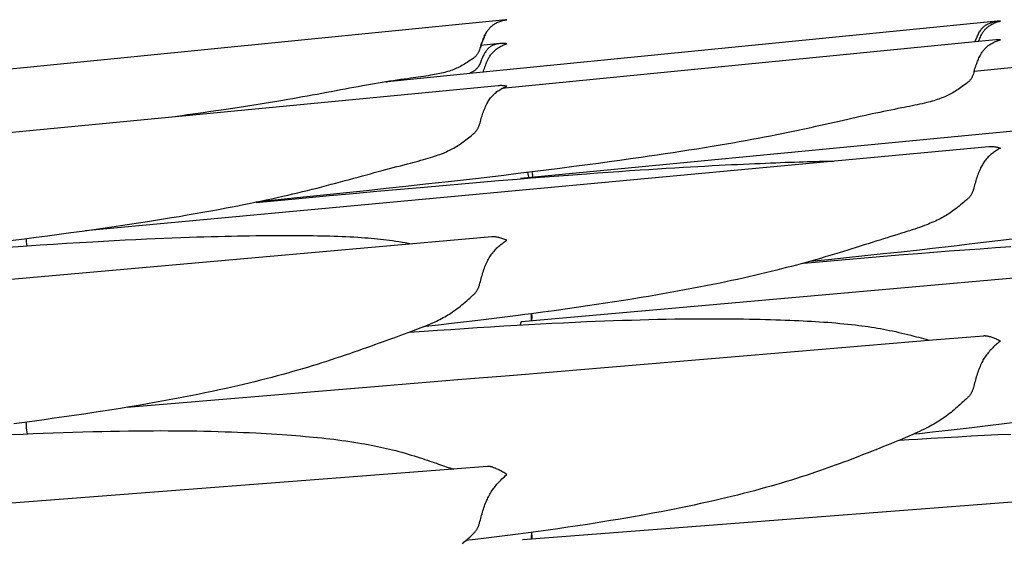
# Model space of a CAD drawing. Units: millimetres. Extents: x 0 to 864, y -76 to 197.
# Drawn here: x 536 to 556, y 28 to 38 of the extents above; entities that cross this region are included whole.
import ezdxf

# ---------------------------------------------------------------- set-up
doc = ezdxf.new("R2010")
doc.units = ezdxf.units.MM
doc.layers.add('Make2D$Visible$Curves', color=7, linetype='Continuous', lineweight=30)

msp = doc.modelspace()

# ---------------------------------------------------------------- linework, layer by layer
at = {"layer": 'Make2D$Visible$Curves', "color": 18, "lineweight": 30, "true_color": 0x000000}
for points in [[(545.352, 36.779), (545.36, 36.804), (545.369, 36.829), (545.377, 36.853), (545.386, 36.878), (545.394, 36.902), (545.403, 36.926), (545.412, 36.95), (545.421, 36.974), (545.431, 36.997), (545.442, 37.02), (545.442, 37.02), (545.45, 37.036), (545.458, 37.052), (545.466, 37.068), (545.475, 37.083), (545.485, 37.098), (545.495, 37.112), (545.505, 37.126), (545.505, 37.126), (545.516, 37.141), (545.528, 37.154), (545.54, 37.168), (545.553, 37.18), (545.566, 37.193), (545.579, 37.205), (545.593, 37.216), (545.593, 37.216), (545.61, 37.23), (545.627, 37.242), (545.645, 37.255), (545.663, 37.266), (545.681, 37.277), (545.7, 37.288), (545.7, 37.288), (545.719, 37.298), (545.738, 37.307), (545.758, 37.316), (545.777, 37.324), (545.797, 37.331), (545.817, 37.338), (545.817, 37.338), (545.797, 37.34), (545.777, 37.342), (545.757, 37.343), (545.738, 37.344), (545.718, 37.343), (545.698, 37.342), (545.698, 37.342), (545.679, 37.341), (545.679, 37.341), (545.677, 37.341), (545.677, 37.341), (545.311, 37.305), (545.311, 37.305), (545.317, 37.323), (545.324, 37.342), (545.324, 37.342), (545.331, 37.364), (545.339, 37.385), (545.347, 37.407), (545.355, 37.428), (545.364, 37.449), (545.373, 37.47), (545.383, 37.491), (545.393, 37.511), (545.403, 37.531), (545.414, 37.55), (545.425, 37.569), (545.425, 37.569), (545.434, 37.584), (545.444, 37.598), (545.454, 37.611), (545.464, 37.624), (545.475, 37.637), (545.486, 37.65), (545.497, 37.661), (545.497, 37.661), (545.509, 37.673), (545.522, 37.684), (545.534, 37.695), (545.547, 37.705), (545.561, 37.715), (545.575, 37.724), (545.589, 37.733), (545.589, 37.733), (545.607, 37.742), (545.624, 37.752), (545.642, 37.76), (545.661, 37.768), (545.679, 37.775), (545.698, 37.782), (545.698, 37.782), (545.718, 37.788), (545.737, 37.794), (545.757, 37.798), (545.777, 37.802), (545.797, 37.806), (545.817, 37.809), (545.817, 37.809), (545.8, 37.807), (545.8, 37.807), (535.632, 36.797)], [(554.981, 37.373), (554.99, 37.397), (554.99, 37.397), (554.998, 37.417), (555.005, 37.437), (555.014, 37.456), (555.022, 37.476), (555.031, 37.495), (555.04, 37.513), (555.049, 37.532), (555.059, 37.55), (555.069, 37.568), (555.08, 37.585), (555.092, 37.602), (555.092, 37.602), (555.101, 37.614), (555.11, 37.627), (555.12, 37.638), (555.13, 37.65), (555.141, 37.66), (555.152, 37.671), (555.163, 37.681), (555.163, 37.681), (555.176, 37.69), (555.188, 37.699), (555.201, 37.708), (555.214, 37.716), (555.227, 37.723), (555.241, 37.73), (555.256, 37.737), (555.256, 37.737), (555.273, 37.744), (555.291, 37.751), (555.309, 37.757), (555.327, 37.762), (555.346, 37.767), (555.365, 37.77), (555.365, 37.77), (555.38, 37.773), (555.396, 37.776), (555.412, 37.777), (555.412, 37.777), (545.352, 36.779), (545.352, 36.779), (543.479, 36.593)], [(565.133, 37.807), (554.965, 36.797), (554.965, 36.797), (554.973, 36.825), (554.981, 36.852), (554.99, 36.879), (554.99, 36.879), (554.998, 36.902), (555.005, 36.926), (555.014, 36.949), (555.022, 36.972), (555.031, 36.994), (555.04, 37.017), (555.049, 37.039), (555.059, 37.061), (555.069, 37.082), (555.08, 37.104), (555.092, 37.125), (555.092, 37.125), (555.101, 37.14), (555.11, 37.156), (555.12, 37.171), (555.13, 37.186), (555.141, 37.2), (555.152, 37.214), (555.163, 37.228), (555.163, 37.228), (555.176, 37.241), (555.188, 37.254), (555.201, 37.266), (555.214, 37.278), (555.228, 37.29), (555.241, 37.301), (555.256, 37.311), (555.256, 37.311), (555.273, 37.323), (555.291, 37.335), (555.309, 37.345), (555.327, 37.356), (555.346, 37.365), (555.365, 37.374), (555.365, 37.374), (555.384, 37.383), (555.404, 37.39), (555.424, 37.398), (555.443, 37.404), (555.463, 37.41), (555.483, 37.415), (555.483, 37.415), (555.465, 37.416), (555.446, 37.416), (555.428, 37.416), (555.41, 37.415), (555.392, 37.413), (555.392, 37.413), (555.051, 37.38), (555.051, 37.38), (545.721, 36.462)], [(545.317, 37.323), (545.326, 37.341), (545.335, 37.36), (545.343, 37.378), (545.35, 37.397), (545.35, 37.397), (545.36, 37.421), (545.37, 37.445), (545.379, 37.468), (545.389, 37.492), (545.398, 37.515), (545.409, 37.537), (545.419, 37.559)], [(545.677, 37.341), (545.659, 37.338), (545.641, 37.336), (545.623, 37.332), (545.606, 37.328), (545.589, 37.324), (545.589, 37.324), (545.575, 37.319), (545.561, 37.314), (545.548, 37.308), (545.534, 37.302), (545.522, 37.296), (545.509, 37.289), (545.497, 37.281), (545.497, 37.281), (545.486, 37.273), (545.475, 37.264), (545.464, 37.255), (545.454, 37.246), (545.444, 37.236), (545.434, 37.225), (545.425, 37.214), (545.425, 37.214), (545.414, 37.2), (545.403, 37.185), (545.393, 37.169), (545.383, 37.153), (545.373, 37.137), (545.364, 37.12), (545.355, 37.103), (545.347, 37.086), (545.339, 37.068), (545.331, 37.051), (545.324, 37.033), (545.324, 37.033), (545.315, 37.013), (545.308, 36.993), (545.3, 36.973), (545.292, 36.953), (545.283, 36.934), (545.283, 36.934), (545.279, 36.925), (545.275, 36.917), (545.271, 36.909), (545.267, 36.901), (545.262, 36.893), (545.257, 36.884), (545.251, 36.876), (545.245, 36.869), (545.239, 36.861), (545.232, 36.853), (545.224, 36.845), (545.216, 36.838), (545.216, 36.838), (545.207, 36.831), (545.198, 36.824), (545.188, 36.817), (545.178, 36.81), (545.168, 36.804), (545.157, 36.797), (545.146, 36.791), (545.146, 36.791), (545.121, 36.777), (545.096, 36.764), (545.071, 36.751)], [(536.095, 33.487), (536.374, 33.522), (536.374, 33.522), (536.602, 33.551), (536.828, 33.58), (537.055, 33.61), (537.28, 33.64), (537.506, 33.671), (537.731, 33.703), (537.731, 33.703), (537.907, 33.728), (538.083, 33.753), (538.257, 33.779), (538.432, 33.805), (538.606, 33.831), (538.78, 33.858), (538.78, 33.858), (538.937, 33.883), (539.094, 33.908), (539.25, 33.934), (539.405, 33.959), (539.56, 33.986), (539.714, 34.012), (539.867, 34.039), (540.02, 34.067), (540.173, 34.095), (540.325, 34.123), (540.325, 34.123), (540.438, 34.145), (540.551, 34.167), (540.663, 34.189), (540.775, 34.211), (540.886, 34.234), (540.996, 34.257), (541.106, 34.281), (541.215, 34.304), (541.324, 34.328), (541.433, 34.353), (541.433, 34.353), (541.53, 34.375), (541.627, 34.398), (541.724, 34.421), (541.819, 34.444), (541.914, 34.467), (542.009, 34.49), (542.102, 34.514), (542.196, 34.538), (542.288, 34.562), (542.288, 34.562), (542.381, 34.586), (542.472, 34.61), (542.563, 34.634), (542.654, 34.659), (542.654, 34.659), (542.738, 34.682), (542.822, 34.705), (542.906, 34.728), (542.989, 34.75), (542.989, 34.75), (543.068, 34.772), (543.146, 34.793), (543.223, 34.815), (543.3, 34.836), (543.3, 34.836), (543.375, 34.856), (543.449, 34.876), (543.522, 34.895), (543.595, 34.914), (543.595, 34.914), (543.666, 34.933), (543.736, 34.951), (543.806, 34.969), (543.875, 34.987), (543.875, 34.987), (543.928, 35), (543.98, 35.014), (544.032, 35.028), (544.084, 35.042), (544.135, 35.056), (544.135, 35.056), (544.183, 35.069), (544.23, 35.083), (544.277, 35.097), (544.323, 35.111), (544.369, 35.125), (544.369, 35.125), (544.404, 35.137), (544.439, 35.149), (544.473, 35.161), (544.507, 35.173), (544.54, 35.186), (544.574, 35.199), (544.574, 35.199), (544.604, 35.212), (544.634, 35.225), (544.664, 35.239), (544.693, 35.253), (544.722, 35.267), (544.75, 35.282), (544.75, 35.282), (544.777, 35.297), (544.804, 35.312), (544.83, 35.328), (544.856, 35.345), (544.882, 35.361), (544.908, 35.379), (544.908, 35.379), (544.934, 35.397), (544.96, 35.415), (544.985, 35.434), (544.985, 35.434), (545.012, 35.454), (545.038, 35.474), (545.065, 35.495), (545.065, 35.495), (545.092, 35.516), (545.119, 35.538), (545.146, 35.56), (545.146, 35.56), (545.157, 35.569), (545.167, 35.578), (545.178, 35.588), (545.188, 35.597), (545.198, 35.607), (545.207, 35.617), (545.215, 35.627), (545.215, 35.627), (545.224, 35.638), (545.232, 35.649), (545.239, 35.66), (545.245, 35.671), (545.251, 35.682), (545.257, 35.693), (545.262, 35.705), (545.267, 35.716), (545.271, 35.728), (545.275, 35.739), (545.279, 35.751), (545.283, 35.762), (545.283, 35.762), (545.292, 35.79), (545.3, 35.817), (545.308, 35.844), (545.315, 35.872), (545.324, 35.899), (545.324, 35.899), (545.332, 35.926), (545.341, 35.953), (545.35, 35.98), (545.359, 36.007), (545.369, 36.034), (545.379, 36.06), (545.39, 36.086), (545.401, 36.111), (545.413, 36.137), (545.425, 36.162), (545.425, 36.162), (545.436, 36.182), (545.447, 36.202), (545.459, 36.221), (545.471, 36.24), (545.484, 36.258), (545.497, 36.276), (545.497, 36.276), (545.509, 36.291), (545.522, 36.305), (545.534, 36.32), (545.548, 36.333), (545.561, 36.347), (545.575, 36.359), (545.589, 36.372), (545.589, 36.372), (545.607, 36.386), (545.624, 36.4), (545.642, 36.413), (545.661, 36.426), (545.679, 36.438), (545.698, 36.449), (545.698, 36.449), (545.718, 36.46), (545.738, 36.471), (545.757, 36.481), (545.777, 36.49), (545.797, 36.498), (545.817, 36.506), (545.817, 36.506), (545.797, 36.51), (545.777, 36.513), (545.758, 36.515), (545.738, 36.517), (545.719, 36.518), (545.7, 36.518), (545.7, 36.518), (545.682, 36.518), (545.664, 36.517), (545.646, 36.516), (545.646, 36.516), (526.755, 34.7)], [(564.979, 36.516), (546.087, 34.7)], [(546.329, 34.724), (546.327, 34.743), (546.325, 34.763), (546.322, 34.783), (546.322, 34.783), (546.319, 34.806), (546.316, 34.83)], [(543.949, 33.416), (543.889, 33.427), (543.828, 33.438), (543.767, 33.448), (543.705, 33.458), (543.642, 33.468), (543.579, 33.477), (543.579, 33.477), (543.521, 33.485), (543.463, 33.492), (543.404, 33.499), (543.345, 33.506), (543.286, 33.512), (543.286, 33.512), (543.224, 33.518), (543.162, 33.524), (543.1, 33.529), (543.038, 33.534), (542.974, 33.539), (542.974, 33.539), (542.899, 33.544), (542.822, 33.549), (542.746, 33.553), (542.668, 33.557), (542.591, 33.56), (542.512, 33.564), (542.433, 33.566), (542.354, 33.569), (542.274, 33.571), (542.274, 33.571), (542.194, 33.573), (542.114, 33.574), (542.033, 33.576), (541.951, 33.577), (541.87, 33.577), (541.87, 33.577), (541.78, 33.578), (541.69, 33.579), (541.599, 33.579), (541.508, 33.579), (541.417, 33.579), (541.417, 33.579), (541.315, 33.578), (541.212, 33.578), (541.109, 33.577), (541.006, 33.576), (540.901, 33.575), (540.901, 33.575), (540.783, 33.573), (540.665, 33.572), (540.546, 33.57), (540.426, 33.567), (540.306, 33.565), (540.306, 33.565), (540.167, 33.561), (540.027, 33.558), (539.887, 33.554), (539.747, 33.55), (539.605, 33.545), (539.605, 33.545), (539.438, 33.539), (539.269, 33.533), (539.101, 33.526), (538.931, 33.519), (538.761, 33.511), (538.761, 33.511), (538.552, 33.502), (538.343, 33.491), (538.133, 33.48), (537.922, 33.469), (537.711, 33.457), (537.711, 33.457), (537.455, 33.442), (537.199, 33.426), (536.942, 33.41), (536.684, 33.393), (536.426, 33.375), (536.426, 33.375), (536.352, 33.37), (536.352, 33.37), (536.049, 33.348)], [(564.858, 33.556), (546.104, 31.896), (546.104, 31.896), (546.101, 31.895), (546.098, 31.894), (546.096, 31.891), (546.093, 31.889), (546.091, 31.885), (546.089, 31.881), (546.088, 31.876), (546.086, 31.87), (546.084, 31.864), (546.083, 31.857), (546.082, 31.85), (546.081, 31.841), (546.081, 31.833)], [(551.755, 33.08), (552.112, 33.116), (552.469, 33.153), (552.825, 33.191), (553.182, 33.229), (553.538, 33.267), (553.894, 33.307), (553.894, 33.307), (554.146, 33.335), (554.398, 33.364), (554.398, 33.364), (554.633, 33.391), (554.867, 33.419), (554.867, 33.419), (555.148, 33.453), (555.428, 33.487), (555.707, 33.522)], [(553.787, 29.699), (553.894, 29.711), (553.894, 29.711), (554.146, 29.739), (554.397, 29.767), (554.397, 29.767), (554.632, 29.795), (554.867, 29.822), (554.867, 29.822), (555.077, 29.848), (555.287, 29.874), (555.497, 29.9), (555.707, 29.927)], [(544.946, 27.55), (544.985, 27.585), (544.985, 27.585), (545.025, 27.621), (545.065, 27.657), (545.065, 27.657), (545.092, 27.682), (545.119, 27.707), (545.145, 27.732), (545.145, 27.732), (545.156, 27.742), (545.167, 27.753), (545.177, 27.764), (545.187, 27.774), (545.197, 27.785), (545.206, 27.796), (545.215, 27.807), (545.215, 27.807), (545.224, 27.82), (545.231, 27.832), (545.238, 27.844), (545.245, 27.856), (545.251, 27.869), (545.257, 27.881), (545.262, 27.893), (545.266, 27.906), (545.271, 27.919), (545.275, 27.931), (545.279, 27.944), (545.283, 27.957), (545.283, 27.957), (545.291, 27.987), (545.3, 28.016), (545.307, 28.046), (545.315, 28.076), (545.323, 28.106), (545.323, 28.106), (545.332, 28.136), (545.34, 28.166), (545.349, 28.195), (545.359, 28.225), (545.368, 28.254), (545.379, 28.284), (545.389, 28.313), (545.401, 28.343), (545.412, 28.372), (545.425, 28.401), (545.425, 28.401), (545.436, 28.425), (545.447, 28.449), (545.459, 28.472), (545.471, 28.496), (545.483, 28.519), (545.497, 28.542), (545.497, 28.542), (545.511, 28.565), (545.526, 28.587), (545.541, 28.61), (545.556, 28.631), (545.573, 28.653), (545.589, 28.674), (545.589, 28.674), (545.607, 28.696), (545.624, 28.717), (545.642, 28.737), (545.661, 28.757), (545.679, 28.777), (545.698, 28.796), (545.698, 28.796), (545.722, 28.819), (545.745, 28.841), (545.769, 28.863), (545.793, 28.884), (545.817, 28.904), (545.817, 28.904), (545.797, 28.917), (545.777, 28.93), (545.758, 28.942), (545.738, 28.954), (545.719, 28.965), (545.7, 28.976), (545.7, 28.976), (545.681, 28.986), (545.663, 28.995), (545.645, 29.004), (545.627, 29.012), (545.61, 29.02), (545.593, 29.027), (545.593, 29.027), (545.579, 29.033), (545.565, 29.038), (545.552, 29.043), (545.54, 29.047), (545.528, 29.051), (545.516, 29.054), (545.505, 29.057), (545.505, 29.057), (545.495, 29.06), (545.485, 29.061), (545.475, 29.063), (545.466, 29.064), (545.458, 29.064), (545.45, 29.064), (545.442, 29.064), (545.442, 29.064), (545.441, 29.064), (545.441, 29.064), (536.118, 28.346)], [(564.774, 29.064), (555.451, 28.346), (546.129, 27.628), (546.129, 27.628), (546.127, 27.628), (546.125, 27.628)]]:
    msp.add_lwpolyline(points, dxfattribs=at)
at = {"layer": 'Make2D$Visible$Curves', "color": 18, "lineweight": 30, "true_color": 0x000000, "extrusion": (0, 0, -1)}
for points in [[(-555.051, 37.38), (-555.06, 37.403), (-555.069, 37.426), (-555.078, 37.448), (-555.088, 37.47), (-555.097, 37.492), (-555.108, 37.513), (-555.108, 37.513), (-555.116, 37.528), (-555.124, 37.542), (-555.133, 37.556), (-555.142, 37.57), (-555.151, 37.583), (-555.161, 37.596), (-555.171, 37.609), (-555.171, 37.609), (-555.183, 37.621), (-555.194, 37.633), (-555.206, 37.645), (-555.219, 37.656), (-555.232, 37.667), (-555.245, 37.677), (-555.259, 37.687), (-555.259, 37.687), (-555.276, 37.698), (-555.293, 37.708), (-555.311, 37.718), (-555.329, 37.728), (-555.348, 37.736), (-555.366, 37.745), (-555.366, 37.745), (-555.386, 37.752), (-555.405, 37.759), (-555.424, 37.765), (-555.444, 37.771), (-555.463, 37.776), (-555.483, 37.781), (-555.483, 37.781), (-555.466, 37.781), (-555.45, 37.78), (-555.433, 37.779), (-555.416, 37.778), (-555.416, 37.778), (-555.412, 37.777)], [(-545.311, 37.305), (-545.305, 37.284), (-545.298, 37.263), (-545.291, 37.242), (-545.283, 37.221), (-545.283, 37.221), (-545.279, 37.211), (-545.275, 37.201), (-545.271, 37.191), (-545.267, 37.181), (-545.262, 37.171), (-545.257, 37.161), (-545.251, 37.151), (-545.245, 37.141), (-545.239, 37.131), (-545.232, 37.122), (-545.224, 37.112), (-545.216, 37.103), (-545.216, 37.103), (-545.207, 37.094), (-545.198, 37.085), (-545.188, 37.077), (-545.178, 37.069), (-545.168, 37.061), (-545.157, 37.052), (-545.146, 37.044), (-545.146, 37.044), (-545.119, 37.026), (-545.092, 37.007), (-545.065, 36.989), (-545.065, 36.989), (-545.039, 36.972), (-545.012, 36.955), (-544.986, 36.939), (-544.986, 36.939), (-544.96, 36.924), (-544.934, 36.909), (-544.908, 36.895), (-544.908, 36.895), (-544.882, 36.882), (-544.856, 36.869), (-544.83, 36.857), (-544.804, 36.845), (-544.777, 36.835), (-544.75, 36.824), (-544.75, 36.824), (-544.722, 36.814), (-544.693, 36.804), (-544.664, 36.795), (-544.634, 36.786), (-544.604, 36.778), (-544.574, 36.77), (-544.574, 36.77), (-544.54, 36.762), (-544.507, 36.755), (-544.473, 36.748), (-544.439, 36.741), (-544.404, 36.734), (-544.369, 36.728), (-544.369, 36.728), (-544.323, 36.72), (-544.277, 36.712), (-544.23, 36.705), (-544.183, 36.698), (-544.135, 36.691), (-544.135, 36.691), (-544.084, 36.683), (-544.033, 36.676), (-543.981, 36.669), (-543.929, 36.662), (-543.876, 36.654), (-543.876, 36.654), (-543.807, 36.645), (-543.737, 36.635), (-543.666, 36.625), (-543.596, 36.615), (-543.596, 36.615), (-543.523, 36.603), (-543.449, 36.592), (-543.375, 36.58), (-543.301, 36.567), (-543.301, 36.567), (-543.224, 36.554), (-543.146, 36.541), (-543.068, 36.527), (-542.989, 36.512), (-542.989, 36.512), (-542.906, 36.497), (-542.823, 36.482), (-542.738, 36.466), (-542.654, 36.45), (-542.654, 36.45), (-542.564, 36.433), (-542.473, 36.416), (-542.381, 36.399), (-542.289, 36.382), (-542.289, 36.382), (-542.196, 36.365), (-542.103, 36.347), (-542.009, 36.33), (-541.914, 36.313), (-541.819, 36.296), (-541.724, 36.279), (-541.627, 36.262), (-541.53, 36.245), (-541.433, 36.228), (-541.433, 36.228), (-541.312, 36.208), (-541.191, 36.188), (-541.07, 36.168), (-540.947, 36.148), (-540.824, 36.129), (-540.7, 36.109), (-540.576, 36.09), (-540.451, 36.071), (-540.325, 36.052), (-540.325, 36.052), (-540.175, 36.03), (-540.024, 36.009), (-539.873, 35.987), (-539.721, 35.965), (-539.569, 35.944), (-539.416, 35.923), (-539.263, 35.902)], [(-554.965, 36.797), (-554.957, 36.774), (-554.95, 36.75), (-554.95, 36.75), (-554.946, 36.739), (-554.942, 36.728), (-554.938, 36.717), (-554.933, 36.707), (-554.928, 36.696), (-554.923, 36.685), (-554.918, 36.675), (-554.912, 36.664), (-554.905, 36.654), (-554.898, 36.644), (-554.89, 36.633), (-554.882, 36.623), (-554.882, 36.623), (-554.873, 36.614), (-554.864, 36.604), (-554.854, 36.595), (-554.844, 36.586), (-554.834, 36.578), (-554.823, 36.569), (-554.812, 36.56), (-554.812, 36.56), (-554.786, 36.54), (-554.759, 36.52), (-554.732, 36.5), (-554.732, 36.5), (-554.705, 36.481), (-554.678, 36.463), (-554.652, 36.445), (-554.652, 36.445), (-554.626, 36.428), (-554.6, 36.411), (-554.575, 36.395), (-554.575, 36.395), (-554.549, 36.38), (-554.522, 36.365), (-554.496, 36.351), (-554.47, 36.337), (-554.444, 36.324), (-554.417, 36.312), (-554.417, 36.312), (-554.388, 36.299), (-554.359, 36.287), (-554.33, 36.276), (-554.3, 36.265), (-554.27, 36.254), (-554.24, 36.244), (-554.24, 36.244), (-554.207, 36.233), (-554.173, 36.223), (-554.14, 36.213), (-554.105, 36.204), (-554.071, 36.195), (-554.035, 36.186), (-554.035, 36.186), (-553.99, 36.175), (-553.944, 36.164), (-553.897, 36.154), (-553.849, 36.143), (-553.802, 36.133), (-553.802, 36.133), (-553.75, 36.123), (-553.699, 36.112), (-553.647, 36.102), (-553.594, 36.092), (-553.542, 36.081), (-553.542, 36.081), (-553.472, 36.068), (-553.403, 36.054), (-553.332, 36.04), (-553.262, 36.026), (-553.262, 36.026), (-553.189, 36.011), (-553.115, 35.995), (-553.041, 35.98), (-552.967, 35.963), (-552.967, 35.963), (-552.89, 35.946), (-552.812, 35.929), (-552.734, 35.912), (-552.655, 35.894), (-552.655, 35.894), (-552.572, 35.875), (-552.489, 35.856), (-552.405, 35.837), (-552.32, 35.817), (-552.32, 35.817), (-552.23, 35.797), (-552.139, 35.776), (-552.047, 35.756), (-551.955, 35.735), (-551.955, 35.735), (-551.862, 35.715), (-551.769, 35.694), (-551.675, 35.674), (-551.581, 35.654), (-551.486, 35.633), (-551.39, 35.613), (-551.294, 35.594), (-551.197, 35.574), (-551.099, 35.554), (-551.099, 35.554), (-550.979, 35.531), (-550.858, 35.507), (-550.736, 35.484), (-550.614, 35.462), (-550.49, 35.439), (-550.367, 35.417), (-550.242, 35.395), (-550.117, 35.373), (-549.991, 35.352), (-549.991, 35.352), (-549.839, 35.327), (-549.687, 35.302), (-549.534, 35.277), (-549.38, 35.253), (-549.226, 35.229), (-549.071, 35.205), (-548.916, 35.181), (-548.76, 35.158), (-548.604, 35.135), (-548.447, 35.113), (-548.447, 35.113), (-548.238, 35.083), (-548.029, 35.053), (-547.819, 35.025), (-547.609, 34.996), (-547.398, 34.968), (-547.398, 34.968), (-547.127, 34.932), (-546.857, 34.897), (-546.585, 34.863), (-546.313, 34.829), (-546.041, 34.796), (-546.041, 34.796), (-545.761, 34.762), (-545.481, 34.729), (-545.201, 34.696), (-545.201, 34.696), (-544.966, 34.669), (-544.731, 34.642), (-544.731, 34.642), (-544.48, 34.614), (-544.228, 34.586), (-544.228, 34.586), (-543.841, 34.543), (-543.454, 34.502), (-543.067, 34.46), (-542.68, 34.419), (-542.293, 34.379), (-541.905, 34.339), (-541.905, 34.339), (-541.589, 34.307), (-541.274, 34.275), (-541.274, 34.275), (-540.906, 34.238)], [(-543.446, 36.591), (-543.479, 36.593), (-543.479, 36.593), (-543.417, 36.587)], [(-537.56, 33.679), (-555.25, 35.325), (-555.25, 35.325), (-555.259, 35.325), (-555.259, 35.325), (-555.276, 35.326), (-555.293, 35.327), (-555.311, 35.326), (-555.329, 35.325), (-555.348, 35.324), (-555.367, 35.321), (-555.367, 35.321), (-555.386, 35.318), (-555.405, 35.315), (-555.424, 35.311), (-555.444, 35.306), (-555.463, 35.301), (-555.483, 35.295), (-555.483, 35.295), (-555.463, 35.285), (-555.443, 35.274), (-555.424, 35.262), (-555.404, 35.25), (-555.384, 35.238), (-555.365, 35.224), (-555.365, 35.224), (-555.346, 35.211), (-555.327, 35.197), (-555.309, 35.182), (-555.291, 35.167), (-555.273, 35.151), (-555.256, 35.135), (-555.256, 35.135), (-555.241, 35.121), (-555.227, 35.106), (-555.214, 35.092), (-555.201, 35.076), (-555.188, 35.061), (-555.175, 35.045), (-555.163, 35.028), (-555.163, 35.028), (-555.15, 35.009), (-555.137, 34.989), (-555.125, 34.969), (-555.113, 34.948), (-555.102, 34.927), (-555.091, 34.906), (-555.091, 34.906), (-555.079, 34.879), (-555.067, 34.853), (-555.056, 34.826), (-555.045, 34.798), (-555.035, 34.771), (-555.025, 34.743), (-555.016, 34.715), (-555.007, 34.687), (-554.998, 34.659), (-554.99, 34.631), (-554.99, 34.631), (-554.982, 34.602), (-554.974, 34.574), (-554.966, 34.545), (-554.958, 34.517), (-554.949, 34.488), (-554.949, 34.488), (-554.946, 34.476), (-554.942, 34.464), (-554.937, 34.452), (-554.933, 34.44), (-554.928, 34.429), (-554.923, 34.417), (-554.917, 34.405), (-554.911, 34.393), (-554.905, 34.382), (-554.898, 34.37), (-554.89, 34.359), (-554.882, 34.348), (-554.882, 34.348), (-554.873, 34.337), (-554.864, 34.327), (-554.854, 34.317), (-554.844, 34.307), (-554.833, 34.297), (-554.823, 34.287), (-554.812, 34.277), (-554.812, 34.277), (-554.785, 34.254), (-554.758, 34.231), (-554.731, 34.209), (-554.731, 34.209), (-554.7, 34.183), (-554.668, 34.158), (-554.637, 34.133), (-554.606, 34.108), (-554.575, 34.085), (-554.575, 34.085), (-554.548, 34.065), (-554.522, 34.047), (-554.496, 34.029), (-554.47, 34.011), (-554.443, 33.994), (-554.417, 33.977), (-554.417, 33.977), (-554.388, 33.96), (-554.359, 33.944), (-554.33, 33.928), (-554.3, 33.912), (-554.27, 33.897), (-554.24, 33.882), (-554.24, 33.882), (-554.207, 33.867), (-554.173, 33.852), (-554.139, 33.837), (-554.105, 33.823), (-554.07, 33.808), (-554.035, 33.795), (-554.035, 33.795), (-553.99, 33.777), (-553.944, 33.76), (-553.897, 33.743), (-553.85, 33.727), (-553.802, 33.711), (-553.802, 33.711), (-553.751, 33.694), (-553.699, 33.677), (-553.648, 33.66), (-553.595, 33.644), (-553.542, 33.627), (-553.542, 33.627), (-553.473, 33.606), (-553.403, 33.584), (-553.333, 33.562), (-553.262, 33.54), (-553.262, 33.54), (-553.189, 33.518), (-553.116, 33.495), (-553.042, 33.472), (-552.967, 33.448), (-552.967, 33.448), (-552.89, 33.424), (-552.812, 33.399), (-552.734, 33.374), (-552.655, 33.35), (-552.655, 33.35), (-552.572, 33.324), (-552.489, 33.298), (-552.404, 33.272), (-552.32, 33.246), (-552.32, 33.246), (-552.229, 33.218), (-552.138, 33.191), (-552.047, 33.164), (-551.954, 33.137), (-551.954, 33.137), (-551.861, 33.11), (-551.768, 33.083), (-551.674, 33.057), (-551.58, 33.031), (-551.485, 33.005), (-551.389, 32.98), (-551.293, 32.955), (-551.196, 32.93), (-551.099, 32.905), (-551.099, 32.905), (-550.99, 32.878), (-550.881, 32.852), (-550.772, 32.826), (-550.662, 32.8), (-550.551, 32.775), (-550.44, 32.75), (-550.329, 32.725), (-550.217, 32.701), (-550.104, 32.677), (-549.99, 32.654), (-549.99, 32.654), (-549.852, 32.625), (-549.714, 32.598), (-549.575, 32.571), (-549.435, 32.544), (-549.296, 32.518), (-549.155, 32.492), (-549.014, 32.467), (-548.873, 32.442), (-548.731, 32.417), (-548.589, 32.393), (-548.446, 32.369), (-548.446, 32.369), (-548.272, 32.341), (-548.098, 32.313), (-547.924, 32.285), (-547.749, 32.258), (-547.573, 32.231), (-547.398, 32.205), (-547.398, 32.205), (-547.179, 32.174), (-546.961, 32.142), (-546.742, 32.112), (-546.522, 32.082), (-546.303, 32.053), (-546.303, 32.053), (-546.303, 32.034), (-546.304, 32.016), (-546.304, 31.998), (-546.304, 31.981), (-546.304, 31.964), (-546.303, 31.947), (-546.303, 31.93), (-546.302, 31.913), (-546.302, 31.913), (-546.302, 31.93), (-546.302, 31.946), (-546.302, 31.962), (-546.301, 31.978), (-546.301, 31.978), (-546.301, 31.994), (-546.302, 32.009), (-546.302, 32.024), (-546.302, 32.039), (-546.303, 32.053), (-546.303, 32.053), (-546.172, 32.036), (-546.04, 32.019), (-546.04, 32.019), (-545.831, 31.992), (-545.621, 31.966), (-545.411, 31.94), (-545.2, 31.914), (-545.2, 31.914), (-544.966, 31.886), (-544.731, 31.859), (-544.731, 31.859), (-544.479, 31.83), (-544.227, 31.802), (-544.227, 31.802), (-544.188, 31.797), (-544.188, 31.797), (-544.234, 31.816), (-544.279, 31.836), (-544.324, 31.855), (-544.369, 31.875), (-544.369, 31.875), (-544.404, 31.891), (-544.439, 31.908), (-544.473, 31.925), (-544.507, 31.942), (-544.54, 31.959), (-544.573, 31.977), (-544.573, 31.977), (-544.604, 31.994), (-544.634, 32.011), (-544.663, 32.029), (-544.693, 32.047), (-544.722, 32.066), (-544.75, 32.085), (-544.75, 32.085), (-544.782, 32.107), (-544.814, 32.13), (-544.846, 32.154), (-544.877, 32.178), (-544.908, 32.203), (-544.908, 32.203), (-544.939, 32.228), (-544.97, 32.255), (-545.002, 32.281), (-545.033, 32.308), (-545.065, 32.335), (-545.065, 32.335), (-545.092, 32.359), (-545.119, 32.383), (-545.145, 32.407), (-545.145, 32.407), (-545.156, 32.417), (-545.167, 32.427), (-545.177, 32.437), (-545.188, 32.447), (-545.197, 32.458), (-545.206, 32.469), (-545.215, 32.48), (-545.215, 32.48), (-545.224, 32.491), (-545.231, 32.503), (-545.238, 32.515), (-545.245, 32.527), (-545.251, 32.539), (-545.257, 32.551), (-545.262, 32.563), (-545.266, 32.576), (-545.271, 32.588), (-545.275, 32.6), (-545.279, 32.613), (-545.283, 32.625), (-545.283, 32.625), (-545.291, 32.654), (-545.3, 32.684), (-545.307, 32.713), (-545.315, 32.742), (-545.323, 32.772), (-545.323, 32.772), (-545.332, 32.801), (-545.34, 32.83), (-545.349, 32.859), (-545.359, 32.888), (-545.368, 32.917), (-545.379, 32.945), (-545.389, 32.973), (-545.401, 33.002), (-545.412, 33.03), (-545.425, 33.057), (-545.425, 33.057), (-545.436, 33.08), (-545.447, 33.102), (-545.459, 33.124), (-545.471, 33.146), (-545.484, 33.167), (-545.497, 33.188), (-545.497, 33.188), (-545.511, 33.208), (-545.526, 33.229), (-545.541, 33.248), (-545.556, 33.268), (-545.573, 33.286), (-545.589, 33.305), (-545.589, 33.305), (-545.607, 33.323), (-545.624, 33.341), (-545.642, 33.358), (-545.661, 33.375), (-545.679, 33.391), (-545.698, 33.407), (-545.698, 33.407), (-545.718, 33.422), (-545.737, 33.437), (-545.757, 33.452), (-545.777, 33.465), (-545.797, 33.479), (-545.817, 33.491), (-545.817, 33.491), (-545.797, 33.5), (-545.777, 33.508), (-545.758, 33.515), (-545.738, 33.522), (-545.719, 33.528), (-545.7, 33.534), (-545.7, 33.534), (-545.681, 33.539), (-545.663, 33.543), (-545.645, 33.547), (-545.627, 33.55), (-545.61, 33.553), (-545.593, 33.555), (-545.593, 33.555), (-545.578, 33.556), (-545.564, 33.557), (-545.551, 33.557), (-545.538, 33.557), (-545.525, 33.556), (-545.525, 33.556), (-526.771, 31.896)], [(-540.913, 34.232), (-541.397, 34.277), (-541.88, 34.322), (-541.88, 34.322), (-542.344, 34.365), (-542.808, 34.408), (-543.272, 34.45), (-543.735, 34.492), (-544.199, 34.533), (-544.199, 34.533), (-544.563, 34.565), (-544.928, 34.597), (-545.292, 34.628), (-545.655, 34.658), (-546.018, 34.688), (-546.018, 34.688), (-546.291, 34.71), (-546.564, 34.732), (-546.835, 34.753), (-547.107, 34.774), (-547.378, 34.794), (-547.378, 34.794), (-547.589, 34.81), (-547.799, 34.825), (-548.009, 34.84), (-548.219, 34.854), (-548.428, 34.868), (-548.428, 34.868), (-548.598, 34.879), (-548.767, 34.89), (-548.936, 34.9), (-549.104, 34.911), (-549.272, 34.92), (-549.272, 34.92), (-549.413, 34.929), (-549.554, 34.936), (-549.694, 34.944), (-549.833, 34.952), (-549.972, 34.959), (-549.972, 34.959), (-550.092, 34.965), (-550.212, 34.971), (-550.331, 34.976), (-550.45, 34.982), (-550.568, 34.987), (-550.568, 34.987), (-550.672, 34.992), (-550.776, 34.997), (-550.879, 35.001), (-550.981, 35.005), (-551.083, 35.009), (-551.083, 35.009), (-551.175, 35.013), (-551.266, 35.017), (-551.356, 35.02), (-551.446, 35.023), (-551.536, 35.026), (-551.536, 35.026), (-551.618, 35.029), (-551.699, 35.031), (-551.78, 35.033), (-551.86, 35.036), (-551.94, 35.037), (-551.94, 35.037), (-552.009, 35.039), (-552.077, 35.04), (-552.145, 35.041), (-552.212, 35.042)], [(-551.632, 33.045), (-552.004, 33.078), (-552.377, 33.11), (-552.749, 33.141), (-553.121, 33.172), (-553.493, 33.203), (-553.865, 33.233), (-553.865, 33.233), (-554.169, 33.257), (-554.473, 33.281), (-554.776, 33.304), (-555.079, 33.326), (-555.382, 33.348), (-555.685, 33.37)], [(-543.908, 31.689), (-544.198, 31.71), (-544.198, 31.71), (-544.459, 31.729), (-544.719, 31.747), (-544.98, 31.764), (-545.239, 31.781), (-545.499, 31.798), (-545.759, 31.814), (-546.018, 31.829), (-546.018, 31.829), (-546.246, 31.842), (-546.473, 31.854), (-546.7, 31.866), (-546.926, 31.878), (-547.152, 31.888), (-547.378, 31.898), (-547.378, 31.898), (-547.554, 31.906), (-547.73, 31.912), (-547.905, 31.919), (-548.08, 31.925), (-548.254, 31.93), (-548.428, 31.935), (-548.428, 31.935), (-548.598, 31.94), (-548.767, 31.944), (-548.936, 31.947), (-549.104, 31.95), (-549.272, 31.952), (-549.272, 31.952), (-549.413, 31.953), (-549.554, 31.954), (-549.694, 31.955), (-549.833, 31.955), (-549.972, 31.955), (-549.972, 31.955), (-550.092, 31.954), (-550.212, 31.953), (-550.331, 31.952), (-550.45, 31.95), (-550.568, 31.948), (-550.568, 31.948), (-550.672, 31.946), (-550.775, 31.944), (-550.878, 31.942), (-550.981, 31.939), (-551.083, 31.936), (-551.083, 31.936), (-551.174, 31.933), (-551.265, 31.93), (-551.356, 31.926), (-551.446, 31.923), (-551.535, 31.919), (-551.535, 31.919), (-551.617, 31.915), (-551.699, 31.91), (-551.78, 31.906), (-551.86, 31.901), (-551.94, 31.896), (-551.94, 31.896), (-552.02, 31.891), (-552.1, 31.885), (-552.179, 31.879), (-552.257, 31.872), (-552.335, 31.865), (-552.412, 31.858), (-552.489, 31.85), (-552.565, 31.842), (-552.641, 31.833), (-552.641, 31.833), (-552.704, 31.825), (-552.767, 31.817), (-552.829, 31.809), (-552.891, 31.8), (-552.952, 31.791), (-552.952, 31.791), (-553.012, 31.781), (-553.071, 31.772), (-553.129, 31.761), (-553.188, 31.751), (-553.246, 31.74), (-553.246, 31.74), (-553.308, 31.727), (-553.369, 31.715), (-553.43, 31.702), (-553.49, 31.688), (-553.55, 31.674), (-553.61, 31.66), (-553.669, 31.646), (-553.727, 31.631), (-553.785, 31.617), (-553.785, 31.617), (-553.833, 31.604), (-553.88, 31.592), (-553.927, 31.579), (-553.973, 31.567), (-554.019, 31.555), (-554.019, 31.555), (-554.056, 31.545), (-554.093, 31.535)], [(-544.188, 31.797), (-544.135, 31.776), (-544.135, 31.776), (-544.084, 31.756), (-544.033, 31.736), (-543.981, 31.716), (-543.929, 31.697), (-543.876, 31.677), (-543.876, 31.677), (-543.807, 31.652), (-543.737, 31.627), (-543.667, 31.601), (-543.596, 31.576), (-543.596, 31.576), (-543.523, 31.549), (-543.449, 31.523), (-543.375, 31.496), (-543.301, 31.469), (-543.301, 31.469), (-543.224, 31.441), (-543.146, 31.413), (-543.067, 31.385), (-542.988, 31.357), (-542.988, 31.357), (-542.906, 31.328), (-542.822, 31.299), (-542.738, 31.27), (-542.653, 31.241), (-542.653, 31.241), (-542.563, 31.21), (-542.472, 31.18), (-542.38, 31.15), (-542.288, 31.12), (-542.288, 31.12), (-542.195, 31.09), (-542.102, 31.061), (-542.008, 31.032), (-541.914, 31.003), (-541.819, 30.975), (-541.723, 30.947), (-541.627, 30.919), (-541.53, 30.892), (-541.432, 30.865), (-541.432, 30.865), (-541.324, 30.836), (-541.215, 30.807), (-541.106, 30.778), (-540.996, 30.75), (-540.885, 30.723), (-540.774, 30.696), (-540.662, 30.67), (-540.55, 30.643), (-540.437, 30.618), (-540.324, 30.592), (-540.324, 30.592), (-540.186, 30.562), (-540.047, 30.532), (-539.908, 30.503), (-539.769, 30.475), (-539.629, 30.447), (-539.489, 30.419), (-539.348, 30.392), (-539.207, 30.366), (-539.065, 30.34), (-538.923, 30.314), (-538.78, 30.289), (-538.78, 30.289), (-538.606, 30.259), (-538.432, 30.23), (-538.257, 30.201), (-538.082, 30.173), (-537.907, 30.145), (-537.731, 30.118), (-537.731, 30.118), (-537.538, 30.089), (-537.345, 30.061), (-537.151, 30.033), (-536.957, 30.006), (-536.763, 29.979), (-536.569, 29.953), (-536.374, 29.927), (-536.374, 29.927), (-536.164, 29.9)], [(-538.385, 30.222), (-539.323, 30.3), (-540.26, 30.379), (-541.197, 30.457), (-542.133, 30.535), (-543.068, 30.613), (-544.002, 30.691), (-544.935, 30.769), (-545.868, 30.847), (-546.8, 30.925), (-547.731, 31.003), (-548.661, 31.081), (-549.59, 31.158), (-550.519, 31.236), (-551.447, 31.314), (-552.374, 31.391), (-553.301, 31.468), (-554.226, 31.546), (-555.151, 31.623), (-555.151, 31.623), (-555.161, 31.624), (-555.172, 31.624), (-555.172, 31.624), (-555.183, 31.623), (-555.194, 31.622), (-555.206, 31.621), (-555.219, 31.619), (-555.232, 31.617), (-555.245, 31.614), (-555.259, 31.61), (-555.259, 31.61), (-555.276, 31.606), (-555.293, 31.601), (-555.311, 31.595), (-555.329, 31.589), (-555.348, 31.582), (-555.366, 31.575), (-555.366, 31.575), (-555.386, 31.567), (-555.405, 31.558), (-555.424, 31.549), (-555.444, 31.539), (-555.463, 31.529), (-555.483, 31.518), (-555.483, 31.518), (-555.463, 31.503), (-555.444, 31.488), (-555.424, 31.472), (-555.404, 31.456), (-555.384, 31.439), (-555.365, 31.422), (-555.365, 31.422), (-555.346, 31.405), (-555.327, 31.387), (-555.309, 31.368), (-555.291, 31.349), (-555.273, 31.33), (-555.256, 31.31), (-555.256, 31.31), (-555.239, 31.29), (-555.223, 31.27), (-555.207, 31.249), (-555.192, 31.228), (-555.177, 31.207), (-555.163, 31.185), (-555.163, 31.185), (-555.15, 31.163), (-555.137, 31.141), (-555.125, 31.118), (-555.113, 31.096), (-555.102, 31.073), (-555.091, 31.049), (-555.091, 31.049), (-555.079, 31.02), (-555.067, 30.992), (-555.056, 30.963), (-555.045, 30.934), (-555.035, 30.905), (-555.025, 30.875), (-555.016, 30.846), (-555.007, 30.817), (-554.998, 30.787), (-554.99, 30.757), (-554.99, 30.757), (-554.982, 30.728), (-554.974, 30.698), (-554.966, 30.668), (-554.958, 30.638), (-554.949, 30.609), (-554.949, 30.609), (-554.946, 30.596), (-554.942, 30.583), (-554.937, 30.571), (-554.933, 30.558), (-554.928, 30.546), (-554.923, 30.533), (-554.917, 30.521), (-554.911, 30.509), (-554.905, 30.497), (-554.898, 30.484), (-554.89, 30.472), (-554.882, 30.46), (-554.882, 30.46), (-554.873, 30.449), (-554.864, 30.438), (-554.854, 30.428), (-554.844, 30.417), (-554.833, 30.407), (-554.823, 30.396), (-554.812, 30.386), (-554.812, 30.386), (-554.785, 30.361), (-554.758, 30.337), (-554.731, 30.313), (-554.731, 30.313), (-554.691, 30.277), (-554.652, 30.242), (-554.652, 30.242), (-554.626, 30.219), (-554.6, 30.197), (-554.574, 30.174), (-554.574, 30.174), (-554.543, 30.148), (-554.512, 30.122), (-554.481, 30.097), (-554.449, 30.072), (-554.417, 30.048), (-554.417, 30.048), (-554.388, 30.028), (-554.359, 30.007), (-554.33, 29.987), (-554.3, 29.968), (-554.27, 29.949), (-554.24, 29.93), (-554.24, 29.93), (-554.207, 29.91), (-554.173, 29.891), (-554.139, 29.872), (-554.105, 29.853), (-554.07, 29.835), (-554.035, 29.817), (-554.035, 29.817), (-553.99, 29.794), (-553.943, 29.771), (-553.897, 29.749), (-553.849, 29.727), (-553.802, 29.706), (-553.802, 29.706), (-553.751, 29.683), (-553.699, 29.661), (-553.647, 29.638), (-553.595, 29.616), (-553.542, 29.594), (-553.542, 29.594), (-553.473, 29.566), (-553.403, 29.537), (-553.333, 29.509), (-553.262, 29.48), (-553.262, 29.48), (-553.189, 29.451), (-553.116, 29.422), (-553.042, 29.392), (-552.967, 29.362), (-552.967, 29.362), (-552.89, 29.332), (-552.812, 29.301), (-552.734, 29.271), (-552.655, 29.24), (-552.655, 29.24), (-552.572, 29.208), (-552.489, 29.176), (-552.405, 29.145), (-552.32, 29.113), (-552.32, 29.113), (-552.247, 29.087), (-552.175, 29.061), (-552.102, 29.034), (-552.028, 29.009), (-551.954, 28.983), (-551.954, 28.983), (-551.861, 28.951), (-551.768, 28.92), (-551.674, 28.889), (-551.58, 28.858), (-551.485, 28.828), (-551.389, 28.798), (-551.293, 28.768), (-551.196, 28.739), (-551.099, 28.711), (-551.099, 28.711), (-550.99, 28.679), (-550.881, 28.649), (-550.772, 28.619), (-550.662, 28.589), (-550.552, 28.56), (-550.44, 28.531), (-550.329, 28.503), (-550.217, 28.476), (-550.104, 28.449), (-549.99, 28.422), (-549.99, 28.422), (-549.864, 28.393), (-549.737, 28.364), (-549.61, 28.336), (-549.482, 28.308), (-549.354, 28.281), (-549.226, 28.255), (-549.097, 28.229), (-548.968, 28.203), (-548.838, 28.178), (-548.708, 28.154), (-548.577, 28.129), (-548.446, 28.106), (-548.446, 28.106), (-548.297, 28.079), (-548.148, 28.053), (-547.999, 28.028), (-547.849, 28.003), (-547.699, 27.978), (-547.548, 27.954), (-547.398, 27.93), (-547.398, 27.93), (-547.205, 27.901), (-547.011, 27.872), (-546.818, 27.844), (-546.624, 27.816), (-546.43, 27.79), (-546.235, 27.763), (-546.041, 27.738), (-546.041, 27.738), (-545.831, 27.711), (-545.621, 27.684), (-545.411, 27.659), (-545.2, 27.633), (-545.2, 27.633), (-545.015, 27.612)], [(-536.092, 29.686), (-536.352, 29.698), (-536.352, 29.698), (-536.547, 29.706), (-536.742, 29.714), (-536.936, 29.721), (-537.13, 29.728), (-537.324, 29.735), (-537.518, 29.741), (-537.711, 29.746), (-537.711, 29.746), (-537.887, 29.75), (-538.063, 29.754), (-538.238, 29.757), (-538.413, 29.759), (-538.588, 29.761), (-538.762, 29.763), (-538.762, 29.763), (-538.903, 29.763), (-539.045, 29.764), (-539.185, 29.763), (-539.326, 29.763), (-539.466, 29.761), (-539.606, 29.76), (-539.606, 29.76), (-539.747, 29.758), (-539.887, 29.755), (-540.027, 29.752), (-540.167, 29.748), (-540.306, 29.744), (-540.306, 29.744), (-540.426, 29.74), (-540.546, 29.735), (-540.665, 29.73), (-540.783, 29.725), (-540.901, 29.719), (-540.901, 29.719), (-541.005, 29.714), (-541.109, 29.708), (-541.212, 29.702), (-541.314, 29.695), (-541.416, 29.688), (-541.416, 29.688), (-541.508, 29.682), (-541.599, 29.675), (-541.689, 29.668), (-541.779, 29.661), (-541.869, 29.653), (-541.869, 29.653), (-541.951, 29.646), (-542.032, 29.638), (-542.113, 29.63), (-542.194, 29.622), (-542.274, 29.613), (-542.274, 29.613), (-542.354, 29.604), (-542.433, 29.595), (-542.512, 29.585), (-542.59, 29.574), (-542.668, 29.564), (-542.746, 29.552), (-542.822, 29.541), (-542.899, 29.529), (-542.974, 29.516), (-542.974, 29.516), (-543.037, 29.505), (-543.1, 29.493), (-543.162, 29.481), (-543.224, 29.469), (-543.286, 29.456), (-543.286, 29.456), (-543.345, 29.444), (-543.404, 29.431), (-543.463, 29.417), (-543.521, 29.403), (-543.579, 29.389), (-543.579, 29.389), (-543.641, 29.373), (-543.702, 29.356), (-543.763, 29.34), (-543.824, 29.323), (-543.884, 29.305), (-543.943, 29.287), (-544.002, 29.269), (-544.061, 29.251), (-544.118, 29.233), (-544.118, 29.233), (-544.166, 29.217), (-544.214, 29.201), (-544.261, 29.185), (-544.307, 29.17), (-544.353, 29.154), (-544.353, 29.154), (-544.395, 29.139), (-544.437, 29.125), (-544.478, 29.11), (-544.519, 29.096), (-544.559, 29.083), (-544.559, 29.083), (-544.596, 29.07), (-544.632, 29.058), (-544.668, 29.046), (-544.703, 29.035), (-544.738, 29.024), (-544.738, 29.024), (-544.758, 29.018), (-544.778, 29.013)], [(-553.501, 29.577), (-553.683, 29.589), (-553.865, 29.6), (-553.865, 29.6), (-554.125, 29.616), (-554.386, 29.631), (-554.646, 29.646), (-554.906, 29.66), (-555.166, 29.673), (-555.425, 29.686), (-555.685, 29.698)]]:
    msp.add_lwpolyline(points, dxfattribs=at)
at = {"layer": 'Make2D$Visible$Curves', "color": 18, "lineweight": 30, "true_color": 0x000000}
for points in [[(546.224, 34.818), (546.233, 34.78), (546.242, 34.742), (546.25, 34.707)], [(536.426, 33.375), (536.417, 33.442), (536.412, 33.493), (536.413, 33.527)], [(536.431, 29.701), (536.418, 29.793), (536.413, 29.872), (536.413, 29.933)], [(546.297, 27.641), (546.301, 27.677), (546.303, 27.722), (546.304, 27.772)], [(546.302, 27.772), (546.303, 27.73), (546.304, 27.686), (546.306, 27.642)]]:
    msp.add_open_spline(points, degree=3, dxfattribs=at)

doc.saveas('drawing.dxf')
